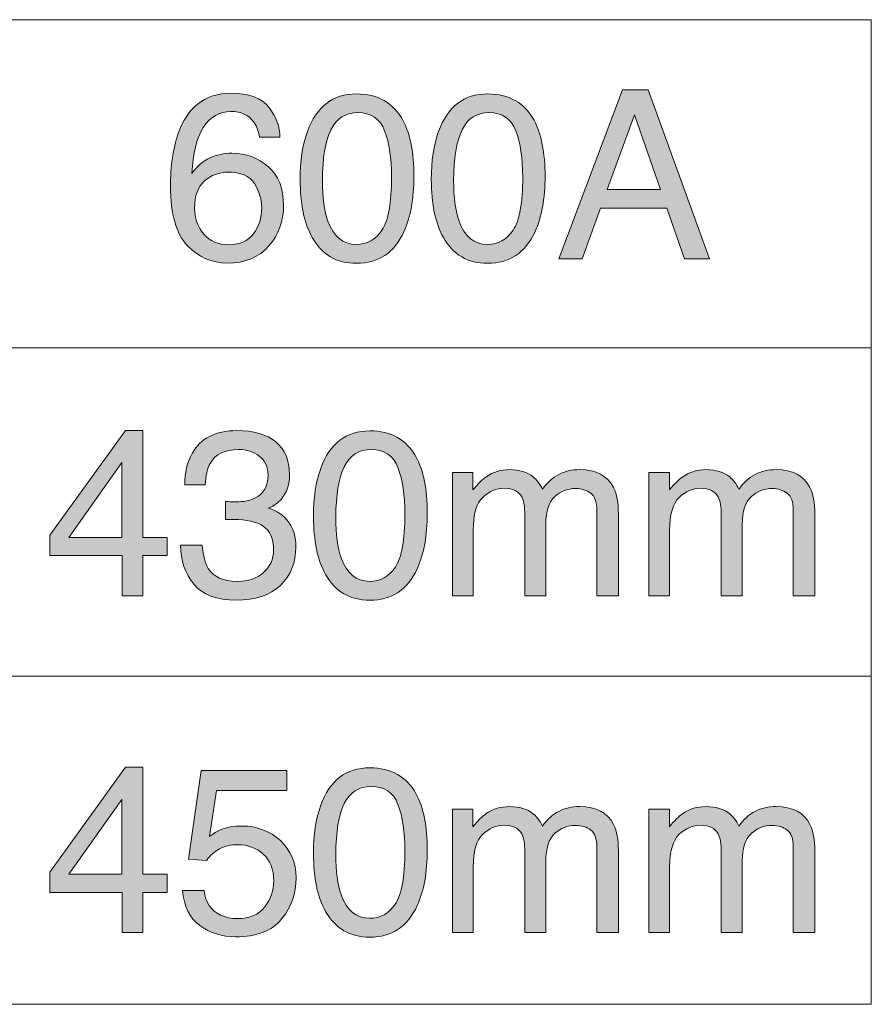
# Model space of a CAD drawing. Units: inches. Extents: x 11 to 282, y -148 to -35.
# Drawn here: x 207 to 216, y -91 to -81 of the extents above; entities that cross this region are included whole.
import ezdxf

# ---------------------------------------------------------------- set-up
doc = ezdxf.new("R2010")
doc.units = ezdxf.units.IN
doc.header["$MEASUREMENT"] = 0
doc.layers.add('_U+5716_U+5C64 1', color=7, linetype='Continuous')

# ---------------------------------------------------------------- blocks, each defined once
blk = doc.blocks.new('block 68')
at = {"layer": '_U+5716_U+5C64 1'}
h = blk.add_hatch(color=7, dxfattribs=at)
h.dxf.hatch_style = 2
h.paths.add_polyline_path([(213.2569, -81.4489), (213.5139, -81.4489), (214.1244, -83.1307), (213.875, -83.1307), (213.6993, -82.627), (213.0395, -82.627), (212.8573, -83.1307), (212.6237, -83.1307)])
h.paths.add_polyline_path([(213.6348, -82.4415), (213.3758, -81.6985), (213.1067, -82.4415)])
h = blk.add_hatch(color=7, dxfattribs=at)
h.dxf.hatch_style = 2
edge = h.paths.add_edge_path()
edge.add_spline(control_points=[(209.7443, -81.6269), (209.8163, -81.722), (209.8525, -81.8198), (209.8525, -81.9206), (209.8525, -81.9206), (209.6489, -81.9206), (209.6489, -81.9206), (209.6365, -81.8556), (209.6172, -81.805), (209.5903, -81.7683), (209.5407, -81.6996), (209.4656, -81.6653), (209.3647, -81.6653), (209.2496, -81.6653), (209.1579, -81.7185), (209.0901, -81.825), (209.0222, -81.9314), (208.9843, -82.0839), (208.9767, -82.2823), (209.0239, -82.2129), (209.0835, -82.161), (209.1552, -82.1266), (209.221, -82.0961), (209.2944, -82.0808), (209.375, -82.0808), (209.5124, -82.0808), (209.6323, -82.1247), (209.7347, -82.2126), (209.837, -82.3002), (209.888, -82.4311), (209.888, -82.6051), (209.888, -82.7539), (209.8394, -82.8859), (209.7426, -83.0008), (209.6458, -83.1157), (209.5076, -83.173), (209.3281, -83.173), (209.1748, -83.173), (209.0422, -83.1148), (208.9309, -82.9984), (208.8196, -82.8821), (208.7638, -82.6861), (208.7638, -82.4106), (208.7638, -82.2069), (208.7886, -82.0339), (208.8382, -81.892), (208.9337, -81.6203), (209.108, -81.4844), (209.3616, -81.4844), (209.5445, -81.4844), (209.6723, -81.532), (209.7443, -81.6269)], knot_values=[0, 0, 0, 0, 1, 1, 1, 2, 2, 2, 3, 3, 3, 4, 4, 4, 5, 5, 5, 6, 6, 6, 7, 7, 7, 8, 8, 8, 9, 9, 9, 10, 10, 10, 11, 11, 11, 12, 12, 12, 13, 13, 13, 14, 14, 14, 15, 15, 15, 16, 16, 16, 17, 17, 17, 17], degree=3, periodic=1)
edge = h.paths.add_edge_path()
edge.add_spline(control_points=[(209.5896, -82.8806), (209.6437, -82.8077), (209.6706, -82.7216), (209.6706, -82.6223), (209.6706, -82.5385), (209.6465, -82.4585), (209.5982, -82.3826), (209.5503, -82.3066), (209.4628, -82.2685), (209.3361, -82.2685), (209.2475, -82.2685), (209.17, -82.298), (209.1032, -82.3567), (209.0363, -82.4155), (209.0029, -82.504), (209.0029, -82.6223), (209.0029, -82.7262), (209.0332, -82.8134), (209.0942, -82.884), (209.1548, -82.9546), (209.2389, -82.9899), (209.3464, -82.9899), (209.4549, -82.9899), (209.5359, -82.9534), (209.5896, -82.8806)], knot_values=[0, 0, 0, 0, 1, 1, 1, 2, 2, 2, 3, 3, 3, 4, 4, 4, 5, 5, 5, 6, 6, 6, 7, 7, 7, 8, 8, 8, 8], degree=3, periodic=1)
h = blk.add_hatch(color=7, dxfattribs=at)
h.dxf.hatch_style = 2
edge = h.paths.add_edge_path()
edge.add_spline(control_points=[(211.0741, -81.7535), (211.1475, -81.8885), (211.184, -82.0735), (211.184, -82.3087), (211.184, -82.5316), (211.1509, -82.7159), (211.0844, -82.8616), (210.9883, -83.0707), (210.8309, -83.1753), (210.6128, -83.1753), (210.4158, -83.1753), (210.2693, -83.0898), (210.1732, -82.9188), (210.0929, -82.7762), (210.053, -82.5846), (210.053, -82.3442), (210.053, -82.1579), (210.0768, -81.9981), (210.125, -81.8644), (210.2149, -81.6157), (210.3779, -81.4913), (210.6138, -81.4913), (210.8261, -81.4913), (210.9794, -81.5787), (211.0741, -81.7535)], knot_values=[0, 0, 0, 0, 1, 1, 1, 2, 2, 2, 3, 3, 3, 4, 4, 4, 5, 5, 5, 6, 6, 6, 7, 7, 7, 8, 8, 8, 8], degree=3, periodic=1)
edge = h.paths.add_edge_path()
edge.add_spline(control_points=[(210.8667, -82.8456), (210.9301, -82.751), (210.9618, -82.5746), (210.9618, -82.3168), (210.9618, -82.1306), (210.9391, -81.9773), (210.8929, -81.857), (210.8471, -81.7368), (210.7582, -81.6767), (210.6259, -81.6767), (210.5043, -81.6767), (210.4154, -81.7339), (210.3593, -81.8479), (210.3031, -81.9619), (210.2748, -82.13), (210.2748, -82.3523), (210.2748, -82.5193), (210.2928, -82.6537), (210.3289, -82.7552), (210.3841, -82.9102), (210.4781, -82.9875), (210.6111, -82.9875), (210.7179, -82.9875), (210.8033, -82.9403), (210.8667, -82.8456)], knot_values=[0, 0, 0, 0, 1, 1, 1, 2, 2, 2, 3, 3, 3, 4, 4, 4, 5, 5, 5, 6, 6, 6, 7, 7, 7, 8, 8, 8, 8], degree=3, periodic=1)
h = blk.add_hatch(color=7, dxfattribs=at)
h.dxf.hatch_style = 2
edge = h.paths.add_edge_path()
edge.add_spline(control_points=[(212.3781, -81.7535), (212.4515, -81.8885), (212.488, -82.0735), (212.488, -82.3087), (212.488, -82.5316), (212.4549, -82.7159), (212.3884, -82.8616), (212.2923, -83.0707), (212.1349, -83.1753), (211.9168, -83.1753), (211.7197, -83.1753), (211.5733, -83.0898), (211.4772, -82.9188), (211.3969, -82.7762), (211.357, -82.5846), (211.357, -82.3442), (211.357, -82.1579), (211.3807, -81.9981), (211.429, -81.8644), (211.5189, -81.6157), (211.6818, -81.4913), (211.9178, -81.4913), (212.13, -81.4913), (212.2833, -81.5787), (212.3781, -81.7535)], knot_values=[0, 0, 0, 0, 1, 1, 1, 2, 2, 2, 3, 3, 3, 4, 4, 4, 5, 5, 5, 6, 6, 6, 7, 7, 7, 8, 8, 8, 8], degree=3, periodic=1)
edge = h.paths.add_edge_path()
edge.add_spline(control_points=[(212.1707, -82.8456), (212.2341, -82.751), (212.2658, -82.5746), (212.2658, -82.3168), (212.2658, -82.1306), (212.243, -81.9773), (212.1969, -81.857), (212.151, -81.7368), (212.0622, -81.6767), (211.9299, -81.6767), (211.8083, -81.6767), (211.7194, -81.7339), (211.6632, -81.8479), (211.6071, -81.9619), (211.5788, -82.13), (211.5788, -82.3523), (211.5788, -82.5193), (211.5967, -82.6537), (211.6329, -82.7552), (211.688, -82.9102), (211.7821, -82.9875), (211.9151, -82.9875), (212.0219, -82.9875), (212.1073, -82.9403), (212.1707, -82.8456)], knot_values=[0, 0, 0, 0, 1, 1, 1, 2, 2, 2, 3, 3, 3, 4, 4, 4, 5, 5, 5, 6, 6, 6, 7, 7, 7, 8, 8, 8, 8], degree=3, periodic=1)
h = blk.add_hatch(color=7, dxfattribs=at)
h.dxf.hatch_style = 2
h.paths.add_polyline_path([(208.2829, -86.4805), (208.2829, -86.0798), (207.5639, -86.0798), (207.5639, -85.8783), (208.3149, -84.8365), (208.4889, -84.8365), (208.4889, -85.9), (208.7304, -85.9), (208.7304, -86.0798), (208.4889, -86.0798), (208.4889, -86.4805)])
h.paths.add_polyline_path([(208.2794, -85.9), (208.2794, -85.1555), (207.7537, -85.9)])
h = blk.add_hatch(color=7, dxfattribs=at)
h.dxf.hatch_style = 2
edge = h.paths.add_edge_path()
edge.add_spline(control_points=[(208.9953, -86.3654), (208.9082, -86.259), (208.8644, -86.1295), (208.8644, -85.9768), (208.8644, -85.9768), (209.0797, -85.9768), (209.0797, -85.9768), (209.0887, -86.0829), (209.1087, -86.1599), (209.139, -86.208), (209.1924, -86.2943), (209.2892, -86.3374), (209.4287, -86.3374), (209.5373, -86.3374), (209.6241, -86.3084), (209.6899, -86.2504), (209.7553, -86.1923), (209.7884, -86.1176), (209.7884, -86.0259), (209.7884, -85.9131), (209.7536, -85.834), (209.6847, -85.7891), (209.6155, -85.7439), (209.5197, -85.7216), (209.3967, -85.7216), (209.3829, -85.7216), (209.3691, -85.7217), (209.355, -85.7221), (209.3409, -85.7224), (209.3264, -85.7231), (209.3119, -85.7238), (209.3119, -85.7238), (209.3119, -85.5417), (209.3119, -85.5417), (209.3333, -85.544), (209.3512, -85.5455), (209.3657, -85.5464), (209.3802, -85.5471), (209.396, -85.5474), (209.4129, -85.5474), (209.4897, -85.5474), (209.5531, -85.5353), (209.6027, -85.5109), (209.6899, -85.4682), (209.7333, -85.3919), (209.7333, -85.2818), (209.7333, -85.2001), (209.7043, -85.1373), (209.6461, -85.093), (209.5882, -85.0487), (209.5207, -85.0265), (209.4435, -85.0265), (209.3064, -85.0265), (209.2113, -85.0723), (209.1586, -85.164), (209.1297, -85.2143), (209.1132, -85.2861), (209.1094, -85.3791), (209.1094, -85.3791), (208.9054, -85.3791), (208.9054, -85.3791), (208.9054, -85.2572), (208.9299, -85.1533), (208.9788, -85.0678), (209.0629, -84.9152), (209.2103, -84.8387), (209.4218, -84.8387), (209.5889, -84.8387), (209.7185, -84.876), (209.8101, -84.9504), (209.9017, -85.0248), (209.9472, -85.1326), (209.9472, -85.2739), (209.9472, -85.3746), (209.9203, -85.4563), (209.8663, -85.5188), (209.8325, -85.5577), (209.7891, -85.5882), (209.7357, -85.6105), (209.8218, -85.634), (209.889, -85.6797), (209.9376, -85.7472), (209.9861, -85.8147), (210.0103, -85.8974), (210.0103, -85.9951), (210.0103, -86.1515), (209.9589, -86.279), (209.8559, -86.3775), (209.7529, -86.4759), (209.6065, -86.5251), (209.4174, -86.5251), (209.2234, -86.5251), (209.0828, -86.4719), (208.9953, -86.3654)], knot_values=[0, 0, 0, 0, 1, 1, 1, 2, 2, 2, 3, 3, 3, 4, 4, 4, 5, 5, 5, 6, 6, 6, 7, 7, 7, 8, 8, 8, 9, 9, 9, 10, 10, 10, 11, 11, 11, 12, 12, 12, 13, 13, 13, 14, 14, 14, 15, 15, 15, 16, 16, 16, 17, 17, 17, 18, 18, 18, 19, 19, 19, 20, 20, 20, 21, 21, 21, 22, 22, 22, 23, 23, 23, 24, 24, 24, 25, 25, 25, 26, 26, 26, 27, 27, 27, 28, 28, 28, 29, 29, 29, 30, 30, 30, 31, 31, 31, 31], degree=3, periodic=1)
h = blk.add_hatch(color=7, dxfattribs=at)
h.dxf.hatch_style = 2
edge = h.paths.add_edge_path()
edge.add_spline(control_points=[(211.2067, -85.1033), (211.2801, -85.2384), (211.3166, -85.4234), (211.3166, -85.6585), (211.3166, -85.8814), (211.2836, -86.0657), (211.2171, -86.2114), (211.121, -86.4206), (210.9635, -86.5251), (210.7454, -86.5251), (210.5484, -86.5251), (210.402, -86.4397), (210.3059, -86.2686), (210.2256, -86.126), (210.1856, -85.9345), (210.1856, -85.694), (210.1856, -85.5078), (210.2094, -85.3479), (210.2576, -85.2143), (210.3475, -84.9655), (210.5105, -84.8412), (210.7465, -84.8412), (210.9587, -84.8412), (211.112, -84.9285), (211.2067, -85.1033)], knot_values=[0, 0, 0, 0, 1, 1, 1, 2, 2, 2, 3, 3, 3, 4, 4, 4, 5, 5, 5, 6, 6, 6, 7, 7, 7, 8, 8, 8, 8], degree=3, periodic=1)
edge = h.paths.add_edge_path()
edge.add_spline(control_points=[(210.9994, -86.1954), (211.0627, -86.1009), (211.0944, -85.9245), (211.0944, -85.6666), (211.0944, -85.4804), (211.0717, -85.3271), (211.0255, -85.2069), (210.9797, -85.0866), (210.8908, -85.0265), (210.7585, -85.0265), (210.6369, -85.0265), (210.548, -85.0837), (210.4919, -85.1977), (210.4357, -85.3118), (210.4075, -85.4799), (210.4075, -85.7021), (210.4075, -85.8692), (210.4254, -86.0035), (210.4616, -86.105), (210.5167, -86.26), (210.6107, -86.3374), (210.7437, -86.3374), (210.8505, -86.3374), (210.936, -86.2902), (210.9994, -86.1954)], knot_values=[0, 0, 0, 0, 1, 1, 1, 2, 2, 2, 3, 3, 3, 4, 4, 4, 5, 5, 5, 6, 6, 6, 7, 7, 7, 8, 8, 8, 8], degree=3, periodic=1)
h = blk.add_hatch(color=7, dxfattribs=at)
h.dxf.hatch_style = 2
edge = h.paths.add_edge_path()
edge.add_spline(control_points=[(211.5674, -85.2544), (211.5674, -85.2544), (211.7711, -85.2544), (211.7711, -85.2544), (211.7711, -85.2544), (211.7711, -85.4284), (211.7711, -85.4284), (211.82, -85.3681), (211.8641, -85.3242), (211.904, -85.2968), (211.9719, -85.2503), (212.0491, -85.2268), (212.1352, -85.2268), (212.2327, -85.2268), (212.3116, -85.251), (212.3708, -85.299), (212.4046, -85.3266), (212.4353, -85.3671), (212.4625, -85.4205), (212.5083, -85.3548), (212.562, -85.3061), (212.6241, -85.2744), (212.6857, -85.2427), (212.7553, -85.2268), (212.8325, -85.2268), (212.9972, -85.2268), (213.1095, -85.2864), (213.1691, -85.4055), (213.2011, -85.4695), (213.217, -85.5558), (213.217, -85.6642), (213.217, -85.6642), (213.217, -86.4805), (213.217, -86.4805), (213.217, -86.4805), (213.003, -86.4805), (213.003, -86.4805), (213.003, -86.4805), (213.003, -85.6287), (213.003, -85.6287), (213.003, -85.5471), (212.9823, -85.4911), (212.9417, -85.4604), (212.9007, -85.4299), (212.8511, -85.4146), (212.7922, -85.4146), (212.7112, -85.4146), (212.6416, -85.4418), (212.5834, -85.4959), (212.5248, -85.5502), (212.4959, -85.6406), (212.4959, -85.7672), (212.4959, -85.7672), (212.4959, -86.4805), (212.4959, -86.4805), (212.4959, -86.4805), (212.2864, -86.4805), (212.2864, -86.4805), (212.2864, -86.4805), (212.2864, -85.6802), (212.2864, -85.6802), (212.2864, -85.597), (212.2764, -85.5364), (212.2565, -85.4983), (212.2251, -85.441), (212.1669, -85.4124), (212.0815, -85.4124), (212.0036, -85.4124), (211.9326, -85.4425), (211.8689, -85.5028), (211.8052, -85.5631), (211.7735, -85.6723), (211.7735, -85.8302), (211.7735, -85.8302), (211.7735, -86.4805), (211.7735, -86.4805), (211.7735, -86.4805), (211.5674, -86.4805), (211.5674, -86.4805), (211.5674, -86.4805), (211.5674, -85.2544), (211.5674, -85.2544)], knot_values=[0, 0, 0, 0, 1, 1, 1, 2, 2, 2, 3, 3, 3, 4, 4, 4, 5, 5, 5, 6, 6, 6, 7, 7, 7, 8, 8, 8, 9, 9, 9, 10, 10, 10, 11, 11, 11, 12, 12, 12, 13, 13, 13, 14, 14, 14, 15, 15, 15, 16, 16, 16, 17, 17, 17, 18, 18, 18, 19, 19, 19, 20, 20, 20, 21, 21, 21, 22, 22, 22, 23, 23, 23, 24, 24, 24, 25, 25, 25, 26, 26, 26, 27, 27, 27, 27], degree=3, periodic=1)
h = blk.add_hatch(color=7, dxfattribs=at)
h.dxf.hatch_style = 2
edge = h.paths.add_edge_path()
edge.add_spline(control_points=[(213.5205, -85.2544), (213.5205, -85.2544), (213.7241, -85.2544), (213.7241, -85.2544), (213.7241, -85.2544), (213.7241, -85.4284), (213.7241, -85.4284), (213.773, -85.3681), (213.8171, -85.3242), (213.8571, -85.2968), (213.9249, -85.2503), (214.0021, -85.2268), (214.0882, -85.2268), (214.1857, -85.2268), (214.2646, -85.251), (214.3239, -85.299), (214.3576, -85.3266), (214.3883, -85.3671), (214.4155, -85.4205), (214.4613, -85.3548), (214.5151, -85.3061), (214.5771, -85.2744), (214.6388, -85.2427), (214.7083, -85.2268), (214.7855, -85.2268), (214.9502, -85.2268), (215.0625, -85.2864), (215.1221, -85.4055), (215.1541, -85.4695), (215.17, -85.5558), (215.17, -85.6642), (215.17, -85.6642), (215.17, -86.4805), (215.17, -86.4805), (215.17, -86.4805), (214.956, -86.4805), (214.956, -86.4805), (214.956, -86.4805), (214.956, -85.6287), (214.956, -85.6287), (214.956, -85.5471), (214.9354, -85.4911), (214.8947, -85.4604), (214.8537, -85.4299), (214.8041, -85.4146), (214.7452, -85.4146), (214.6642, -85.4146), (214.5947, -85.4418), (214.5364, -85.4959), (214.4779, -85.5502), (214.4489, -85.6406), (214.4489, -85.7672), (214.4489, -85.7672), (214.4489, -86.4805), (214.4489, -86.4805), (214.4489, -86.4805), (214.2395, -86.4805), (214.2395, -86.4805), (214.2395, -86.4805), (214.2395, -85.6802), (214.2395, -85.6802), (214.2395, -85.597), (214.2295, -85.5364), (214.2095, -85.4983), (214.1781, -85.441), (214.1199, -85.4124), (214.0345, -85.4124), (213.9566, -85.4124), (213.8857, -85.4425), (213.8219, -85.5028), (213.7582, -85.5631), (213.7265, -85.6723), (213.7265, -85.8302), (213.7265, -85.8302), (213.7265, -86.4805), (213.7265, -86.4805), (213.7265, -86.4805), (213.5205, -86.4805), (213.5205, -86.4805), (213.5205, -86.4805), (213.5205, -85.2544), (213.5205, -85.2544)], knot_values=[0, 0, 0, 0, 1, 1, 1, 2, 2, 2, 3, 3, 3, 4, 4, 4, 5, 5, 5, 6, 6, 6, 7, 7, 7, 8, 8, 8, 9, 9, 9, 10, 10, 10, 11, 11, 11, 12, 12, 12, 13, 13, 13, 14, 14, 14, 15, 15, 15, 16, 16, 16, 17, 17, 17, 18, 18, 18, 19, 19, 19, 20, 20, 20, 21, 21, 21, 22, 22, 22, 23, 23, 23, 24, 24, 24, 25, 25, 25, 26, 26, 26, 27, 27, 27, 27], degree=3, periodic=1)
h = blk.add_hatch(color=7, dxfattribs=at)
h.dxf.hatch_style = 2
h.paths.add_polyline_path([(208.2829, -89.8303), (208.2829, -89.4297), (207.5639, -89.4297), (207.5639, -89.2281), (208.3149, -88.1863), (208.4889, -88.1863), (208.4889, -89.2498), (208.7304, -89.2498), (208.7304, -89.4297), (208.4889, -89.4297), (208.4889, -89.8303)])
h.paths.add_polyline_path([(208.2794, -89.2498), (208.2794, -88.5054), (207.7537, -89.2498)])
h = blk.add_hatch(color=7, dxfattribs=at)
h.dxf.hatch_style = 2
edge = h.paths.add_edge_path()
edge.add_spline(control_points=[(211.2067, -88.4532), (211.2801, -88.5882), (211.3166, -88.7732), (211.3166, -89.0083), (211.3166, -89.2312), (211.2836, -89.4156), (211.2171, -89.5613), (211.121, -89.7704), (210.9635, -89.875), (210.7454, -89.875), (210.5484, -89.875), (210.402, -89.7895), (210.3059, -89.6185), (210.2256, -89.4758), (210.1856, -89.2843), (210.1856, -89.0438), (210.1856, -88.8576), (210.2094, -88.6978), (210.2576, -88.5641), (210.3475, -88.3154), (210.5105, -88.191), (210.7465, -88.191), (210.9587, -88.191), (211.112, -88.2783), (211.2067, -88.4532)], knot_values=[0, 0, 0, 0, 1, 1, 1, 2, 2, 2, 3, 3, 3, 4, 4, 4, 5, 5, 5, 6, 6, 6, 7, 7, 7, 8, 8, 8, 8], degree=3, periodic=1)
edge = h.paths.add_edge_path()
edge.add_spline(control_points=[(210.9994, -89.5453), (211.0627, -89.4507), (211.0944, -89.2743), (211.0944, -89.0164), (211.0944, -88.8302), (211.0717, -88.6769), (211.0255, -88.5567), (210.9797, -88.4365), (210.8908, -88.3763), (210.7585, -88.3763), (210.6369, -88.3763), (210.548, -88.4335), (210.4919, -88.5476), (210.4357, -88.6616), (210.4075, -88.8297), (210.4075, -89.0519), (210.4075, -89.219), (210.4254, -89.3534), (210.4616, -89.4548), (210.5167, -89.6099), (210.6107, -89.6872), (210.7437, -89.6872), (210.8505, -89.6872), (210.936, -89.64), (210.9994, -89.5453)], knot_values=[0, 0, 0, 0, 1, 1, 1, 2, 2, 2, 3, 3, 3, 4, 4, 4, 5, 5, 5, 6, 6, 6, 7, 7, 7, 8, 8, 8, 8], degree=3, periodic=1)
h = blk.add_hatch(color=7, dxfattribs=at)
h.dxf.hatch_style = 2
edge = h.paths.add_edge_path()
edge.add_spline(control_points=[(209.098, -89.4125), (209.1118, -89.5301), (209.1662, -89.6112), (209.2616, -89.6564), (209.3106, -89.6793), (209.3671, -89.6906), (209.4311, -89.6906), (209.5531, -89.6906), (209.6437, -89.6517), (209.7023, -89.5739), (209.7612, -89.496), (209.7905, -89.4099), (209.7905, -89.3151), (209.7905, -89.2008), (209.7557, -89.1122), (209.6857, -89.0495), (209.6158, -88.987), (209.5321, -88.9556), (209.4346, -88.9556), (209.3636, -88.9556), (209.3026, -88.9694), (209.252, -88.997), (209.201, -89.0244), (209.1579, -89.0626), (209.1221, -89.1114), (209.1221, -89.1114), (208.9433, -89.101), (208.9433, -89.101), (208.9433, -89.101), (209.068, -88.2184), (209.068, -88.2184), (209.068, -88.2184), (209.92, -88.2184), (209.92, -88.2184), (209.92, -88.2184), (209.92, -88.4177), (209.92, -88.4177), (209.92, -88.4177), (209.2227, -88.4177), (209.2227, -88.4177), (209.2227, -88.4177), (209.1528, -88.8733), (209.1528, -88.8733), (209.191, -88.8442), (209.2272, -88.8225), (209.2616, -88.808), (209.3226, -88.7829), (209.3932, -88.7703), (209.4735, -88.7703), (209.6237, -88.7703), (209.7512, -88.8187), (209.8559, -88.9157), (209.9603, -89.0125), (210.0127, -89.1355), (210.0127, -89.2843), (210.0127, -89.4392), (209.9648, -89.5758), (209.869, -89.6941), (209.7732, -89.8124), (209.6203, -89.8715), (209.4105, -89.8715), (209.2768, -89.8715), (209.1586, -89.834), (209.056, -89.7589), (208.9533, -89.6836), (208.8961, -89.5682), (208.8837, -89.4125), (208.8837, -89.4125), (209.098, -89.4125), (209.098, -89.4125)], knot_values=[0, 0, 0, 0, 1, 1, 1, 2, 2, 2, 3, 3, 3, 4, 4, 4, 5, 5, 5, 6, 6, 6, 7, 7, 7, 8, 8, 8, 9, 9, 9, 10, 10, 10, 11, 11, 11, 12, 12, 12, 13, 13, 13, 14, 14, 14, 15, 15, 15, 16, 16, 16, 17, 17, 17, 18, 18, 18, 19, 19, 19, 20, 20, 20, 21, 21, 21, 22, 22, 22, 23, 23, 23, 23], degree=3, periodic=1)
h = blk.add_hatch(color=7, dxfattribs=at)
h.dxf.hatch_style = 2
edge = h.paths.add_edge_path()
edge.add_spline(control_points=[(211.5674, -88.6042), (211.5674, -88.6042), (211.7711, -88.6042), (211.7711, -88.6042), (211.7711, -88.6042), (211.7711, -88.7782), (211.7711, -88.7782), (211.82, -88.7179), (211.8641, -88.674), (211.904, -88.6466), (211.9719, -88.6001), (212.0491, -88.5767), (212.1352, -88.5767), (212.2327, -88.5767), (212.3116, -88.6008), (212.3708, -88.6489), (212.4046, -88.6764), (212.4353, -88.7169), (212.4625, -88.7703), (212.5083, -88.7047), (212.562, -88.6559), (212.6241, -88.6242), (212.6857, -88.5925), (212.7553, -88.5767), (212.8325, -88.5767), (212.9972, -88.5767), (213.1095, -88.6363), (213.1691, -88.7553), (213.2011, -88.8194), (213.217, -88.9057), (213.217, -89.014), (213.217, -89.014), (213.217, -89.8303), (213.217, -89.8303), (213.217, -89.8303), (213.003, -89.8303), (213.003, -89.8303), (213.003, -89.8303), (213.003, -88.9785), (213.003, -88.9785), (213.003, -88.8969), (212.9823, -88.8409), (212.9417, -88.8103), (212.9007, -88.7798), (212.8511, -88.7644), (212.7922, -88.7644), (212.7112, -88.7644), (212.6416, -88.7917), (212.5834, -88.8457), (212.5248, -88.9), (212.4959, -88.9904), (212.4959, -89.117), (212.4959, -89.117), (212.4959, -89.8303), (212.4959, -89.8303), (212.4959, -89.8303), (212.2864, -89.8303), (212.2864, -89.8303), (212.2864, -89.8303), (212.2864, -89.0301), (212.2864, -89.0301), (212.2864, -88.9469), (212.2764, -88.8862), (212.2565, -88.8482), (212.2251, -88.7908), (212.1669, -88.7622), (212.0815, -88.7622), (212.0036, -88.7622), (211.9326, -88.7923), (211.8689, -88.8526), (211.8052, -88.9129), (211.7735, -89.0221), (211.7735, -89.1801), (211.7735, -89.1801), (211.7735, -89.8303), (211.7735, -89.8303), (211.7735, -89.8303), (211.5674, -89.8303), (211.5674, -89.8303), (211.5674, -89.8303), (211.5674, -88.6042), (211.5674, -88.6042)], knot_values=[0, 0, 0, 0, 1, 1, 1, 2, 2, 2, 3, 3, 3, 4, 4, 4, 5, 5, 5, 6, 6, 6, 7, 7, 7, 8, 8, 8, 9, 9, 9, 10, 10, 10, 11, 11, 11, 12, 12, 12, 13, 13, 13, 14, 14, 14, 15, 15, 15, 16, 16, 16, 17, 17, 17, 18, 18, 18, 19, 19, 19, 20, 20, 20, 21, 21, 21, 22, 22, 22, 23, 23, 23, 24, 24, 24, 25, 25, 25, 26, 26, 26, 27, 27, 27, 27], degree=3, periodic=1)
h = blk.add_hatch(color=7, dxfattribs=at)
h.dxf.hatch_style = 2
edge = h.paths.add_edge_path()
edge.add_spline(control_points=[(213.5205, -88.6042), (213.5205, -88.6042), (213.7241, -88.6042), (213.7241, -88.6042), (213.7241, -88.6042), (213.7241, -88.7782), (213.7241, -88.7782), (213.773, -88.7179), (213.8171, -88.674), (213.8571, -88.6466), (213.9249, -88.6001), (214.0021, -88.5767), (214.0882, -88.5767), (214.1857, -88.5767), (214.2646, -88.6008), (214.3239, -88.6489), (214.3576, -88.6764), (214.3883, -88.7169), (214.4155, -88.7703), (214.4613, -88.7047), (214.5151, -88.6559), (214.5771, -88.6242), (214.6388, -88.5925), (214.7083, -88.5767), (214.7855, -88.5767), (214.9502, -88.5767), (215.0625, -88.6363), (215.1221, -88.7553), (215.1541, -88.8194), (215.17, -88.9057), (215.17, -89.014), (215.17, -89.014), (215.17, -89.8303), (215.17, -89.8303), (215.17, -89.8303), (214.956, -89.8303), (214.956, -89.8303), (214.956, -89.8303), (214.956, -88.9785), (214.956, -88.9785), (214.956, -88.8969), (214.9354, -88.8409), (214.8947, -88.8103), (214.8537, -88.7798), (214.8041, -88.7644), (214.7452, -88.7644), (214.6642, -88.7644), (214.5947, -88.7917), (214.5364, -88.8457), (214.4779, -88.9), (214.4489, -88.9904), (214.4489, -89.117), (214.4489, -89.117), (214.4489, -89.8303), (214.4489, -89.8303), (214.4489, -89.8303), (214.2395, -89.8303), (214.2395, -89.8303), (214.2395, -89.8303), (214.2395, -89.0301), (214.2395, -89.0301), (214.2395, -88.9469), (214.2295, -88.8862), (214.2095, -88.8482), (214.1781, -88.7908), (214.1199, -88.7622), (214.0345, -88.7622), (213.9566, -88.7622), (213.8857, -88.7923), (213.8219, -88.8526), (213.7582, -88.9129), (213.7265, -89.0221), (213.7265, -89.1801), (213.7265, -89.1801), (213.7265, -89.8303), (213.7265, -89.8303), (213.7265, -89.8303), (213.5205, -89.8303), (213.5205, -89.8303), (213.5205, -89.8303), (213.5205, -88.6042), (213.5205, -88.6042)], knot_values=[0, 0, 0, 0, 1, 1, 1, 2, 2, 2, 3, 3, 3, 4, 4, 4, 5, 5, 5, 6, 6, 6, 7, 7, 7, 8, 8, 8, 9, 9, 9, 10, 10, 10, 11, 11, 11, 12, 12, 12, 13, 13, 13, 14, 14, 14, 15, 15, 15, 16, 16, 16, 17, 17, 17, 18, 18, 18, 19, 19, 19, 20, 20, 20, 21, 21, 21, 22, 22, 22, 23, 23, 23, 24, 24, 24, 25, 25, 25, 26, 26, 26, 27, 27, 27, 27], degree=3, periodic=1)
at = {"layer": '_U+5716_U+5C64 1', "lineweight": 0}
for points in [[(213.2569, -81.4489), (213.5139, -81.4489), (214.1244, -83.1307), (213.875, -83.1307), (213.6993, -82.627), (213.0395, -82.627), (212.8573, -83.1307), (212.6237, -83.1307), (213.2569, -81.4489)], [(213.6348, -82.4415), (213.3758, -81.6985), (213.1067, -82.4415), (213.6348, -82.4415)], [(208.2829, -86.4805), (208.2829, -86.0798), (207.5639, -86.0798), (207.5639, -85.8783), (208.3149, -84.8365), (208.4889, -84.8365), (208.4889, -85.9), (208.7304, -85.9), (208.7304, -86.0798), (208.4889, -86.0798), (208.4889, -86.4805), (208.2829, -86.4805)], [(208.2794, -85.9), (208.2794, -85.1555), (207.7537, -85.9), (208.2794, -85.9)], [(208.2829, -89.8303), (208.2829, -89.4297), (207.5639, -89.4297), (207.5639, -89.2281), (208.3149, -88.1863), (208.4889, -88.1863), (208.4889, -89.2498), (208.7304, -89.2498), (208.7304, -89.4297), (208.4889, -89.4297), (208.4889, -89.8303), (208.2829, -89.8303)], [(208.2794, -89.2498), (208.2794, -88.5054), (207.7537, -89.2498), (208.2794, -89.2498)]]:
    blk.add_lwpolyline(points, dxfattribs=at)
for points, knots in [([(209.7443, -81.6269), (209.8163, -81.722), (209.8525, -81.8198), (209.8525, -81.9206), (209.8525, -81.9206), (209.6489, -81.9206), (209.6489, -81.9206), (209.6365, -81.8556), (209.6172, -81.805), (209.5903, -81.7683), (209.5407, -81.6996), (209.4656, -81.6653), (209.3647, -81.6653), (209.2496, -81.6653), (209.1579, -81.7185), (209.0901, -81.825), (209.0222, -81.9314), (208.9843, -82.0839), (208.9767, -82.2823), (209.0239, -82.2129), (209.0835, -82.161), (209.1552, -82.1266), (209.221, -82.0961), (209.2944, -82.0808), (209.375, -82.0808), (209.5124, -82.0808), (209.6323, -82.1247), (209.7347, -82.2126), (209.837, -82.3002), (209.888, -82.4311), (209.888, -82.6051), (209.888, -82.7539), (209.8394, -82.8859), (209.7426, -83.0008), (209.6458, -83.1157), (209.5076, -83.173), (209.3281, -83.173), (209.1748, -83.173), (209.0422, -83.1148), (208.9309, -82.9984), (208.8196, -82.8821), (208.7638, -82.6861), (208.7638, -82.4106), (208.7638, -82.2069), (208.7886, -82.0339), (208.8382, -81.892), (208.9337, -81.6203), (209.108, -81.4844), (209.3616, -81.4844), (209.5445, -81.4844), (209.6723, -81.532), (209.7443, -81.6269)], [0, 0, 0, 0, 1, 1, 1, 2, 2, 2, 3, 3, 3, 4, 4, 4, 5, 5, 5, 6, 6, 6, 7, 7, 7, 8, 8, 8, 9, 9, 9, 10, 10, 10, 11, 11, 11, 12, 12, 12, 13, 13, 13, 14, 14, 14, 15, 15, 15, 16, 16, 16, 17, 17, 17, 17]), ([(211.0741, -81.7535), (211.1475, -81.8885), (211.184, -82.0735), (211.184, -82.3087), (211.184, -82.5316), (211.1509, -82.7159), (211.0844, -82.8616), (210.9883, -83.0707), (210.8309, -83.1753), (210.6128, -83.1753), (210.4158, -83.1753), (210.2693, -83.0898), (210.1732, -82.9188), (210.0929, -82.7762), (210.053, -82.5846), (210.053, -82.3442), (210.053, -82.1579), (210.0768, -81.9981), (210.125, -81.8644), (210.2149, -81.6157), (210.3779, -81.4913), (210.6138, -81.4913), (210.8261, -81.4913), (210.9794, -81.5787), (211.0741, -81.7535)], [0, 0, 0, 0, 1, 1, 1, 2, 2, 2, 3, 3, 3, 4, 4, 4, 5, 5, 5, 6, 6, 6, 7, 7, 7, 8, 8, 8, 8]), ([(212.3781, -81.7535), (212.4515, -81.8885), (212.488, -82.0735), (212.488, -82.3087), (212.488, -82.5316), (212.4549, -82.7159), (212.3884, -82.8616), (212.2923, -83.0707), (212.1349, -83.1753), (211.9168, -83.1753), (211.7197, -83.1753), (211.5733, -83.0898), (211.4772, -82.9188), (211.3969, -82.7762), (211.357, -82.5846), (211.357, -82.3442), (211.357, -82.1579), (211.3807, -81.9981), (211.429, -81.8644), (211.5189, -81.6157), (211.6818, -81.4913), (211.9178, -81.4913), (212.13, -81.4913), (212.2833, -81.5787), (212.3781, -81.7535)], [0, 0, 0, 0, 1, 1, 1, 2, 2, 2, 3, 3, 3, 4, 4, 4, 5, 5, 5, 6, 6, 6, 7, 7, 7, 8, 8, 8, 8]), ([(210.8667, -82.8456), (210.9301, -82.751), (210.9618, -82.5746), (210.9618, -82.3168), (210.9618, -82.1306), (210.9391, -81.9773), (210.8929, -81.857), (210.8471, -81.7368), (210.7582, -81.6767), (210.6259, -81.6767), (210.5043, -81.6767), (210.4154, -81.7339), (210.3593, -81.8479), (210.3031, -81.9619), (210.2748, -82.13), (210.2748, -82.3523), (210.2748, -82.5193), (210.2928, -82.6537), (210.3289, -82.7552), (210.3841, -82.9102), (210.4781, -82.9875), (210.6111, -82.9875), (210.7179, -82.9875), (210.8033, -82.9403), (210.8667, -82.8456)], [0, 0, 0, 0, 1, 1, 1, 2, 2, 2, 3, 3, 3, 4, 4, 4, 5, 5, 5, 6, 6, 6, 7, 7, 7, 8, 8, 8, 8]), ([(212.1707, -82.8456), (212.2341, -82.751), (212.2658, -82.5746), (212.2658, -82.3168), (212.2658, -82.1306), (212.243, -81.9773), (212.1969, -81.857), (212.151, -81.7368), (212.0622, -81.6767), (211.9299, -81.6767), (211.8083, -81.6767), (211.7194, -81.7339), (211.6632, -81.8479), (211.6071, -81.9619), (211.5788, -82.13), (211.5788, -82.3523), (211.5788, -82.5193), (211.5967, -82.6537), (211.6329, -82.7552), (211.688, -82.9102), (211.7821, -82.9875), (211.9151, -82.9875), (212.0219, -82.9875), (212.1073, -82.9403), (212.1707, -82.8456)], [0, 0, 0, 0, 1, 1, 1, 2, 2, 2, 3, 3, 3, 4, 4, 4, 5, 5, 5, 6, 6, 6, 7, 7, 7, 8, 8, 8, 8]), ([(209.5896, -82.8806), (209.6437, -82.8077), (209.6706, -82.7216), (209.6706, -82.6223), (209.6706, -82.5385), (209.6465, -82.4585), (209.5982, -82.3826), (209.5503, -82.3066), (209.4628, -82.2685), (209.3361, -82.2685), (209.2475, -82.2685), (209.17, -82.298), (209.1032, -82.3567), (209.0363, -82.4155), (209.0029, -82.504), (209.0029, -82.6223), (209.0029, -82.7262), (209.0332, -82.8134), (209.0942, -82.884), (209.1548, -82.9546), (209.2389, -82.9899), (209.3464, -82.9899), (209.4549, -82.9899), (209.5359, -82.9534), (209.5896, -82.8806)], [0, 0, 0, 0, 1, 1, 1, 2, 2, 2, 3, 3, 3, 4, 4, 4, 5, 5, 5, 6, 6, 6, 7, 7, 7, 8, 8, 8, 8]), ([(208.9953, -86.3654), (208.9082, -86.259), (208.8644, -86.1295), (208.8644, -85.9768), (208.8644, -85.9768), (209.0797, -85.9768), (209.0797, -85.9768), (209.0887, -86.0829), (209.1087, -86.1599), (209.139, -86.208), (209.1924, -86.2943), (209.2892, -86.3374), (209.4287, -86.3374), (209.5373, -86.3374), (209.6241, -86.3084), (209.6899, -86.2504), (209.7553, -86.1923), (209.7884, -86.1176), (209.7884, -86.0259), (209.7884, -85.9131), (209.7536, -85.834), (209.6847, -85.7891), (209.6155, -85.7439), (209.5197, -85.7216), (209.3967, -85.7216), (209.3829, -85.7216), (209.3691, -85.7217), (209.355, -85.7221), (209.3409, -85.7224), (209.3264, -85.7231), (209.3119, -85.7238), (209.3119, -85.7238), (209.3119, -85.5417), (209.3119, -85.5417), (209.3333, -85.544), (209.3512, -85.5455), (209.3657, -85.5464), (209.3802, -85.5471), (209.396, -85.5474), (209.4129, -85.5474), (209.4897, -85.5474), (209.5531, -85.5353), (209.6027, -85.5109), (209.6899, -85.4682), (209.7333, -85.3919), (209.7333, -85.2818), (209.7333, -85.2001), (209.7043, -85.1373), (209.6461, -85.093), (209.5882, -85.0487), (209.5207, -85.0265), (209.4435, -85.0265), (209.3064, -85.0265), (209.2113, -85.0723), (209.1586, -85.164), (209.1297, -85.2143), (209.1132, -85.2861), (209.1094, -85.3791), (209.1094, -85.3791), (208.9054, -85.3791), (208.9054, -85.3791), (208.9054, -85.2572), (208.9299, -85.1533), (208.9788, -85.0678), (209.0629, -84.9152), (209.2103, -84.8387), (209.4218, -84.8387), (209.5889, -84.8387), (209.7185, -84.876), (209.8101, -84.9504), (209.9017, -85.0248), (209.9472, -85.1326), (209.9472, -85.2739), (209.9472, -85.3746), (209.9203, -85.4563), (209.8663, -85.5188), (209.8325, -85.5577), (209.7891, -85.5882), (209.7357, -85.6105), (209.8218, -85.634), (209.889, -85.6797), (209.9376, -85.7472), (209.9861, -85.8147), (210.0103, -85.8974), (210.0103, -85.9951), (210.0103, -86.1515), (209.9589, -86.279), (209.8559, -86.3775), (209.7529, -86.4759), (209.6065, -86.5251), (209.4174, -86.5251), (209.2234, -86.5251), (209.0828, -86.4719), (208.9953, -86.3654)], [0, 0, 0, 0, 1, 1, 1, 2, 2, 2, 3, 3, 3, 4, 4, 4, 5, 5, 5, 6, 6, 6, 7, 7, 7, 8, 8, 8, 9, 9, 9, 10, 10, 10, 11, 11, 11, 12, 12, 12, 13, 13, 13, 14, 14, 14, 15, 15, 15, 16, 16, 16, 17, 17, 17, 18, 18, 18, 19, 19, 19, 20, 20, 20, 21, 21, 21, 22, 22, 22, 23, 23, 23, 24, 24, 24, 25, 25, 25, 26, 26, 26, 27, 27, 27, 28, 28, 28, 29, 29, 29, 30, 30, 30, 31, 31, 31, 31]), ([(211.2067, -85.1033), (211.2801, -85.2384), (211.3166, -85.4234), (211.3166, -85.6585), (211.3166, -85.8814), (211.2836, -86.0657), (211.2171, -86.2114), (211.121, -86.4206), (210.9635, -86.5251), (210.7454, -86.5251), (210.5484, -86.5251), (210.402, -86.4397), (210.3059, -86.2686), (210.2256, -86.126), (210.1856, -85.9345), (210.1856, -85.694), (210.1856, -85.5078), (210.2094, -85.3479), (210.2576, -85.2143), (210.3475, -84.9655), (210.5105, -84.8412), (210.7465, -84.8412), (210.9587, -84.8412), (211.112, -84.9285), (211.2067, -85.1033)], [0, 0, 0, 0, 1, 1, 1, 2, 2, 2, 3, 3, 3, 4, 4, 4, 5, 5, 5, 6, 6, 6, 7, 7, 7, 8, 8, 8, 8]), ([(210.9994, -86.1954), (211.0627, -86.1009), (211.0944, -85.9245), (211.0944, -85.6666), (211.0944, -85.4804), (211.0717, -85.3271), (211.0255, -85.2069), (210.9797, -85.0866), (210.8908, -85.0265), (210.7585, -85.0265), (210.6369, -85.0265), (210.548, -85.0837), (210.4919, -85.1977), (210.4357, -85.3118), (210.4075, -85.4799), (210.4075, -85.7021), (210.4075, -85.8692), (210.4254, -86.0035), (210.4616, -86.105), (210.5167, -86.26), (210.6107, -86.3374), (210.7437, -86.3374), (210.8505, -86.3374), (210.936, -86.2902), (210.9994, -86.1954)], [0, 0, 0, 0, 1, 1, 1, 2, 2, 2, 3, 3, 3, 4, 4, 4, 5, 5, 5, 6, 6, 6, 7, 7, 7, 8, 8, 8, 8]), ([(211.5674, -85.2544), (211.5674, -85.2544), (211.7711, -85.2544), (211.7711, -85.2544), (211.7711, -85.2544), (211.7711, -85.4284), (211.7711, -85.4284), (211.82, -85.3681), (211.8641, -85.3242), (211.904, -85.2968), (211.9719, -85.2503), (212.0491, -85.2268), (212.1352, -85.2268), (212.2327, -85.2268), (212.3116, -85.251), (212.3708, -85.299), (212.4046, -85.3266), (212.4353, -85.3671), (212.4625, -85.4205), (212.5083, -85.3548), (212.562, -85.3061), (212.6241, -85.2744), (212.6857, -85.2427), (212.7553, -85.2268), (212.8325, -85.2268), (212.9972, -85.2268), (213.1095, -85.2864), (213.1691, -85.4055), (213.2011, -85.4695), (213.217, -85.5558), (213.217, -85.6642), (213.217, -85.6642), (213.217, -86.4805), (213.217, -86.4805), (213.217, -86.4805), (213.003, -86.4805), (213.003, -86.4805), (213.003, -86.4805), (213.003, -85.6287), (213.003, -85.6287), (213.003, -85.5471), (212.9823, -85.4911), (212.9417, -85.4604), (212.9007, -85.4299), (212.8511, -85.4146), (212.7922, -85.4146), (212.7112, -85.4146), (212.6416, -85.4418), (212.5834, -85.4959), (212.5248, -85.5502), (212.4959, -85.6406), (212.4959, -85.7672), (212.4959, -85.7672), (212.4959, -86.4805), (212.4959, -86.4805), (212.4959, -86.4805), (212.2864, -86.4805), (212.2864, -86.4805), (212.2864, -86.4805), (212.2864, -85.6802), (212.2864, -85.6802), (212.2864, -85.597), (212.2764, -85.5364), (212.2565, -85.4983), (212.2251, -85.441), (212.1669, -85.4124), (212.0815, -85.4124), (212.0036, -85.4124), (211.9326, -85.4425), (211.8689, -85.5028), (211.8052, -85.5631), (211.7735, -85.6723), (211.7735, -85.8302), (211.7735, -85.8302), (211.7735, -86.4805), (211.7735, -86.4805), (211.7735, -86.4805), (211.5674, -86.4805), (211.5674, -86.4805), (211.5674, -86.4805), (211.5674, -85.2544), (211.5674, -85.2544)], [0, 0, 0, 0, 1, 1, 1, 2, 2, 2, 3, 3, 3, 4, 4, 4, 5, 5, 5, 6, 6, 6, 7, 7, 7, 8, 8, 8, 9, 9, 9, 10, 10, 10, 11, 11, 11, 12, 12, 12, 13, 13, 13, 14, 14, 14, 15, 15, 15, 16, 16, 16, 17, 17, 17, 18, 18, 18, 19, 19, 19, 20, 20, 20, 21, 21, 21, 22, 22, 22, 23, 23, 23, 24, 24, 24, 25, 25, 25, 26, 26, 26, 27, 27, 27, 27]), ([(213.5205, -85.2544), (213.5205, -85.2544), (213.7241, -85.2544), (213.7241, -85.2544), (213.7241, -85.2544), (213.7241, -85.4284), (213.7241, -85.4284), (213.773, -85.3681), (213.8171, -85.3242), (213.8571, -85.2968), (213.9249, -85.2503), (214.0021, -85.2268), (214.0882, -85.2268), (214.1857, -85.2268), (214.2646, -85.251), (214.3239, -85.299), (214.3576, -85.3266), (214.3883, -85.3671), (214.4155, -85.4205), (214.4613, -85.3548), (214.5151, -85.3061), (214.5771, -85.2744), (214.6388, -85.2427), (214.7083, -85.2268), (214.7855, -85.2268), (214.9502, -85.2268), (215.0625, -85.2864), (215.1221, -85.4055), (215.1541, -85.4695), (215.17, -85.5558), (215.17, -85.6642), (215.17, -85.6642), (215.17, -86.4805), (215.17, -86.4805), (215.17, -86.4805), (214.956, -86.4805), (214.956, -86.4805), (214.956, -86.4805), (214.956, -85.6287), (214.956, -85.6287), (214.956, -85.5471), (214.9354, -85.4911), (214.8947, -85.4604), (214.8537, -85.4299), (214.8041, -85.4146), (214.7452, -85.4146), (214.6642, -85.4146), (214.5947, -85.4418), (214.5364, -85.4959), (214.4779, -85.5502), (214.4489, -85.6406), (214.4489, -85.7672), (214.4489, -85.7672), (214.4489, -86.4805), (214.4489, -86.4805), (214.4489, -86.4805), (214.2395, -86.4805), (214.2395, -86.4805), (214.2395, -86.4805), (214.2395, -85.6802), (214.2395, -85.6802), (214.2395, -85.597), (214.2295, -85.5364), (214.2095, -85.4983), (214.1781, -85.441), (214.1199, -85.4124), (214.0345, -85.4124), (213.9566, -85.4124), (213.8857, -85.4425), (213.8219, -85.5028), (213.7582, -85.5631), (213.7265, -85.6723), (213.7265, -85.8302), (213.7265, -85.8302), (213.7265, -86.4805), (213.7265, -86.4805), (213.7265, -86.4805), (213.5205, -86.4805), (213.5205, -86.4805), (213.5205, -86.4805), (213.5205, -85.2544), (213.5205, -85.2544)], [0, 0, 0, 0, 1, 1, 1, 2, 2, 2, 3, 3, 3, 4, 4, 4, 5, 5, 5, 6, 6, 6, 7, 7, 7, 8, 8, 8, 9, 9, 9, 10, 10, 10, 11, 11, 11, 12, 12, 12, 13, 13, 13, 14, 14, 14, 15, 15, 15, 16, 16, 16, 17, 17, 17, 18, 18, 18, 19, 19, 19, 20, 20, 20, 21, 21, 21, 22, 22, 22, 23, 23, 23, 24, 24, 24, 25, 25, 25, 26, 26, 26, 27, 27, 27, 27]), ([(211.2067, -88.4532), (211.2801, -88.5882), (211.3166, -88.7732), (211.3166, -89.0083), (211.3166, -89.2312), (211.2836, -89.4156), (211.2171, -89.5613), (211.121, -89.7704), (210.9635, -89.875), (210.7454, -89.875), (210.5484, -89.875), (210.402, -89.7895), (210.3059, -89.6185), (210.2256, -89.4758), (210.1856, -89.2843), (210.1856, -89.0438), (210.1856, -88.8576), (210.2094, -88.6978), (210.2576, -88.5641), (210.3475, -88.3154), (210.5105, -88.191), (210.7465, -88.191), (210.9587, -88.191), (211.112, -88.2783), (211.2067, -88.4532)], [0, 0, 0, 0, 1, 1, 1, 2, 2, 2, 3, 3, 3, 4, 4, 4, 5, 5, 5, 6, 6, 6, 7, 7, 7, 8, 8, 8, 8]), ([(209.098, -89.4125), (209.1118, -89.5301), (209.1662, -89.6112), (209.2616, -89.6564), (209.3106, -89.6793), (209.3671, -89.6906), (209.4311, -89.6906), (209.5531, -89.6906), (209.6437, -89.6517), (209.7023, -89.5739), (209.7612, -89.496), (209.7905, -89.4099), (209.7905, -89.3151), (209.7905, -89.2008), (209.7557, -89.1122), (209.6857, -89.0495), (209.6158, -88.987), (209.5321, -88.9556), (209.4346, -88.9556), (209.3636, -88.9556), (209.3026, -88.9694), (209.252, -88.997), (209.201, -89.0244), (209.1579, -89.0626), (209.1221, -89.1114), (209.1221, -89.1114), (208.9433, -89.101), (208.9433, -89.101), (208.9433, -89.101), (209.068, -88.2184), (209.068, -88.2184), (209.068, -88.2184), (209.92, -88.2184), (209.92, -88.2184), (209.92, -88.2184), (209.92, -88.4177), (209.92, -88.4177), (209.92, -88.4177), (209.2227, -88.4177), (209.2227, -88.4177), (209.2227, -88.4177), (209.1528, -88.8733), (209.1528, -88.8733), (209.191, -88.8442), (209.2272, -88.8225), (209.2616, -88.808), (209.3226, -88.7829), (209.3932, -88.7703), (209.4735, -88.7703), (209.6237, -88.7703), (209.7512, -88.8187), (209.8559, -88.9157), (209.9603, -89.0125), (210.0127, -89.1355), (210.0127, -89.2843), (210.0127, -89.4392), (209.9648, -89.5758), (209.869, -89.6941), (209.7732, -89.8124), (209.6203, -89.8715), (209.4105, -89.8715), (209.2768, -89.8715), (209.1586, -89.834), (209.056, -89.7589), (208.9533, -89.6836), (208.8961, -89.5682), (208.8837, -89.4125), (208.8837, -89.4125), (209.098, -89.4125), (209.098, -89.4125)], [0, 0, 0, 0, 1, 1, 1, 2, 2, 2, 3, 3, 3, 4, 4, 4, 5, 5, 5, 6, 6, 6, 7, 7, 7, 8, 8, 8, 9, 9, 9, 10, 10, 10, 11, 11, 11, 12, 12, 12, 13, 13, 13, 14, 14, 14, 15, 15, 15, 16, 16, 16, 17, 17, 17, 18, 18, 18, 19, 19, 19, 20, 20, 20, 21, 21, 21, 22, 22, 22, 23, 23, 23, 23]), ([(210.9994, -89.5453), (211.0627, -89.4507), (211.0944, -89.2743), (211.0944, -89.0164), (211.0944, -88.8302), (211.0717, -88.6769), (211.0255, -88.5567), (210.9797, -88.4365), (210.8908, -88.3763), (210.7585, -88.3763), (210.6369, -88.3763), (210.548, -88.4335), (210.4919, -88.5476), (210.4357, -88.6616), (210.4075, -88.8297), (210.4075, -89.0519), (210.4075, -89.219), (210.4254, -89.3534), (210.4616, -89.4548), (210.5167, -89.6099), (210.6107, -89.6872), (210.7437, -89.6872), (210.8505, -89.6872), (210.936, -89.64), (210.9994, -89.5453)], [0, 0, 0, 0, 1, 1, 1, 2, 2, 2, 3, 3, 3, 4, 4, 4, 5, 5, 5, 6, 6, 6, 7, 7, 7, 8, 8, 8, 8]), ([(211.5674, -88.6042), (211.5674, -88.6042), (211.7711, -88.6042), (211.7711, -88.6042), (211.7711, -88.6042), (211.7711, -88.7782), (211.7711, -88.7782), (211.82, -88.7179), (211.8641, -88.674), (211.904, -88.6466), (211.9719, -88.6001), (212.0491, -88.5767), (212.1352, -88.5767), (212.2327, -88.5767), (212.3116, -88.6008), (212.3708, -88.6489), (212.4046, -88.6764), (212.4353, -88.7169), (212.4625, -88.7703), (212.5083, -88.7047), (212.562, -88.6559), (212.6241, -88.6242), (212.6857, -88.5925), (212.7553, -88.5767), (212.8325, -88.5767), (212.9972, -88.5767), (213.1095, -88.6363), (213.1691, -88.7553), (213.2011, -88.8194), (213.217, -88.9057), (213.217, -89.014), (213.217, -89.014), (213.217, -89.8303), (213.217, -89.8303), (213.217, -89.8303), (213.003, -89.8303), (213.003, -89.8303), (213.003, -89.8303), (213.003, -88.9785), (213.003, -88.9785), (213.003, -88.8969), (212.9823, -88.8409), (212.9417, -88.8103), (212.9007, -88.7798), (212.8511, -88.7644), (212.7922, -88.7644), (212.7112, -88.7644), (212.6416, -88.7917), (212.5834, -88.8457), (212.5248, -88.9), (212.4959, -88.9904), (212.4959, -89.117), (212.4959, -89.117), (212.4959, -89.8303), (212.4959, -89.8303), (212.4959, -89.8303), (212.2864, -89.8303), (212.2864, -89.8303), (212.2864, -89.8303), (212.2864, -89.0301), (212.2864, -89.0301), (212.2864, -88.9469), (212.2764, -88.8862), (212.2565, -88.8482), (212.2251, -88.7908), (212.1669, -88.7622), (212.0815, -88.7622), (212.0036, -88.7622), (211.9326, -88.7923), (211.8689, -88.8526), (211.8052, -88.9129), (211.7735, -89.0221), (211.7735, -89.1801), (211.7735, -89.1801), (211.7735, -89.8303), (211.7735, -89.8303), (211.7735, -89.8303), (211.5674, -89.8303), (211.5674, -89.8303), (211.5674, -89.8303), (211.5674, -88.6042), (211.5674, -88.6042)], [0, 0, 0, 0, 1, 1, 1, 2, 2, 2, 3, 3, 3, 4, 4, 4, 5, 5, 5, 6, 6, 6, 7, 7, 7, 8, 8, 8, 9, 9, 9, 10, 10, 10, 11, 11, 11, 12, 12, 12, 13, 13, 13, 14, 14, 14, 15, 15, 15, 16, 16, 16, 17, 17, 17, 18, 18, 18, 19, 19, 19, 20, 20, 20, 21, 21, 21, 22, 22, 22, 23, 23, 23, 24, 24, 24, 25, 25, 25, 26, 26, 26, 27, 27, 27, 27]), ([(213.5205, -88.6042), (213.5205, -88.6042), (213.7241, -88.6042), (213.7241, -88.6042), (213.7241, -88.6042), (213.7241, -88.7782), (213.7241, -88.7782), (213.773, -88.7179), (213.8171, -88.674), (213.8571, -88.6466), (213.9249, -88.6001), (214.0021, -88.5767), (214.0882, -88.5767), (214.1857, -88.5767), (214.2646, -88.6008), (214.3239, -88.6489), (214.3576, -88.6764), (214.3883, -88.7169), (214.4155, -88.7703), (214.4613, -88.7047), (214.5151, -88.6559), (214.5771, -88.6242), (214.6388, -88.5925), (214.7083, -88.5767), (214.7855, -88.5767), (214.9502, -88.5767), (215.0625, -88.6363), (215.1221, -88.7553), (215.1541, -88.8194), (215.17, -88.9057), (215.17, -89.014), (215.17, -89.014), (215.17, -89.8303), (215.17, -89.8303), (215.17, -89.8303), (214.956, -89.8303), (214.956, -89.8303), (214.956, -89.8303), (214.956, -88.9785), (214.956, -88.9785), (214.956, -88.8969), (214.9354, -88.8409), (214.8947, -88.8103), (214.8537, -88.7798), (214.8041, -88.7644), (214.7452, -88.7644), (214.6642, -88.7644), (214.5947, -88.7917), (214.5364, -88.8457), (214.4779, -88.9), (214.4489, -88.9904), (214.4489, -89.117), (214.4489, -89.117), (214.4489, -89.8303), (214.4489, -89.8303), (214.4489, -89.8303), (214.2395, -89.8303), (214.2395, -89.8303), (214.2395, -89.8303), (214.2395, -89.0301), (214.2395, -89.0301), (214.2395, -88.9469), (214.2295, -88.8862), (214.2095, -88.8482), (214.1781, -88.7908), (214.1199, -88.7622), (214.0345, -88.7622), (213.9566, -88.7622), (213.8857, -88.7923), (213.8219, -88.8526), (213.7582, -88.9129), (213.7265, -89.0221), (213.7265, -89.1801), (213.7265, -89.1801), (213.7265, -89.8303), (213.7265, -89.8303), (213.7265, -89.8303), (213.5205, -89.8303), (213.5205, -89.8303), (213.5205, -89.8303), (213.5205, -88.6042), (213.5205, -88.6042)], [0, 0, 0, 0, 1, 1, 1, 2, 2, 2, 3, 3, 3, 4, 4, 4, 5, 5, 5, 6, 6, 6, 7, 7, 7, 8, 8, 8, 9, 9, 9, 10, 10, 10, 11, 11, 11, 12, 12, 12, 13, 13, 13, 14, 14, 14, 15, 15, 15, 16, 16, 16, 17, 17, 17, 18, 18, 18, 19, 19, 19, 20, 20, 20, 21, 21, 21, 22, 22, 22, 23, 23, 23, 24, 24, 24, 25, 25, 25, 26, 26, 26, 27, 27, 27, 27])]:
    blk.add_open_spline(points, degree=3, knots=knots, dxfattribs=at)
blk = doc.blocks.new('block 65')
at = {"layer": '_U+5716_U+5C64 1', "color": 7, "lineweight": 18}
for points in [[(181.6222, -80.7529), (215.7318, -80.7529), (215.7318, -90.5428), (181.6222, -90.5428), (181.6222, -80.7529)], [(181.6222, -84.0152), (215.7318, -84.0152)], [(181.6222, -87.28), (215.7318, -87.28)]]:
    blk.add_lwpolyline(points, dxfattribs=at)
at = {"layer": '_U+5716_U+5C64 1'}
blk.add_blockref('block 68', (0, 0), dxfattribs=at)

msp = doc.modelspace()

# ---------------------------------------------------------------- block references
at = {"layer": '_U+5716_U+5C64 1'}
msp.add_blockref('block 65', (0, 0), dxfattribs=at)

doc.saveas('drawing.dxf')
